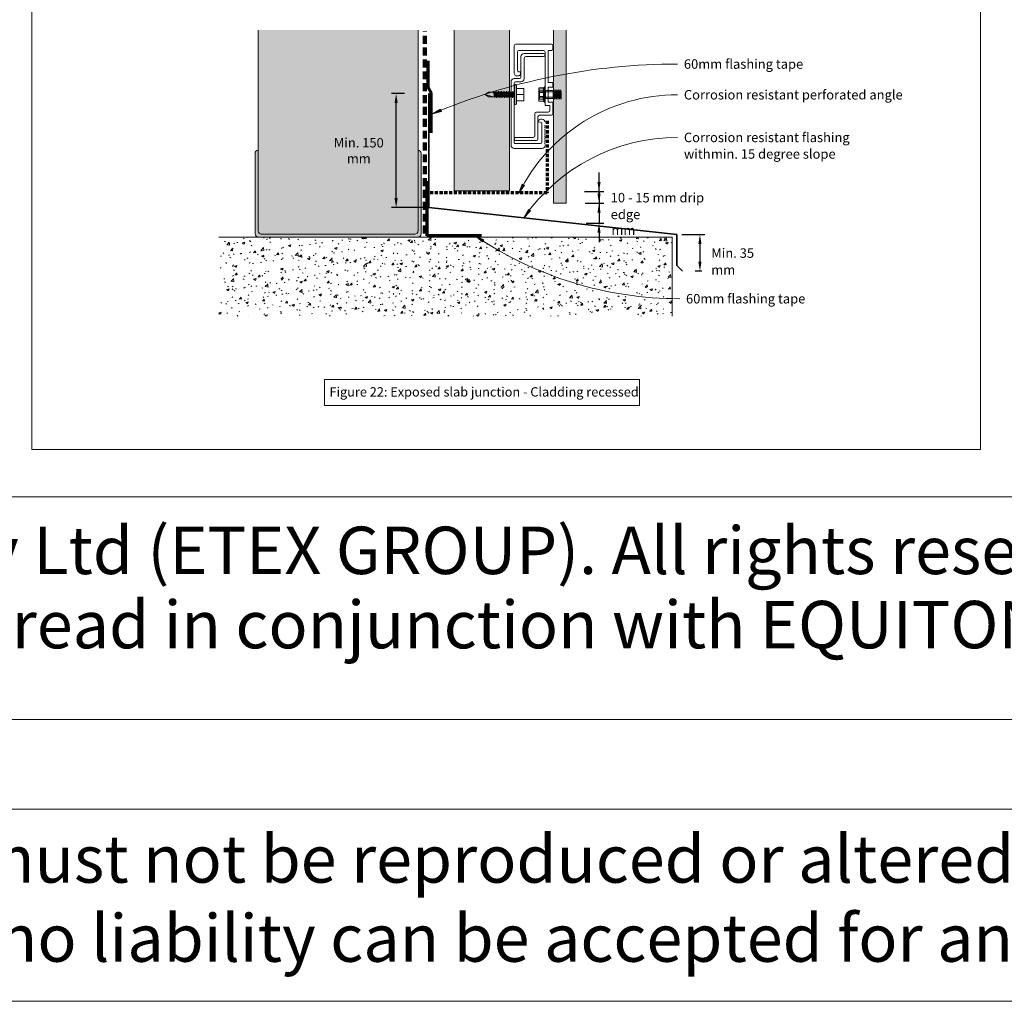
# Model space of a CAD drawing. Units: millimetres. Extents: x 38 to 10898, y 34 to 2921.
# Drawn here: x 941 to 1563, y 34 to 655 of the extents above; entities that cross this region are included whole.
import ezdxf

# ---------------------------------------------------------------- set-up
doc = ezdxf.new("R2010")
doc.units = ezdxf.units.MM
doc.linetypes.add('Dash - 05mm', pattern=[7.5, 5, -2.5])
doc.linetypes.add('KF_Dash_Small', pattern=[3, 2, -1])
for name, color, linetype, lineweight in [('Annotation', 255, 'Continuous', 9), ('EQUITONE & Fixings', 253, 'Continuous', 9), ('Flashing & angle', 100, 'Continuous', 9), ('flexible air barrier (pliable membrane) & tape', 140, 'Continuous', 9), ('Line', 7, 'Continuous', 9), ('Structure', 7, 'Continuous', 9)]:
    doc.layers.add(name, color=color, linetype=linetype, lineweight=lineweight)
doc.layers.add('Subframing', color=254, linetype='Continuous', lineweight=9, transparency=0.08)
doc.styles.add('Arial_1', font='arial.ttf', dxfattribs={"height": 5.901198})
doc.styles.add('Conduit ITC Light', font='txt', dxfattribs={"width": 0.85, "height": 6})
doc.styles.add('Conduit ITC Light_1', font='txt', dxfattribs={"height": 6})
doc.dimstyles.new('1_Annotation', dxfattribs={"dimscale": 304.8, "dimtxt": 6.041376, "dimasz": 0.019685, "dimexe": 0.009843, "dimexo": 0.009843, "dimgap": 0.003281, "dimtad": 3, "dimtih": 1, "dimtoh": 1, "dimdec": 0, "dimzin": 0, "dimdsep": 46, "dimtxsty": 'Conduit ITC Light', "dimsah": 1, "dimcen": 0.09, "dimazin": 0, "dimtfac": 1, "dimtdec": 4, "dimtix": 1, "dimtmove": 2, "dimatfit": 3, "dimfxl": 1, "dimtvp": 1, "dimtolj": 1, "dimtzin": 0, "dimarcsym": 2})
doc.dimstyles.new('1_Annotation_2', dxfattribs={"dimscale": 304.8, "dimtxt": 6.041376, "dimasz": 0.019685, "dimexe": 0.009843, "dimexo": 0.009843, "dimgap": 0.003281, "dimtad": 3, "dimtih": 1, "dimtoh": 1, "dimdec": 0, "dimzin": 0, "dimdsep": 46, "dimtxsty": 'Conduit ITC Light_1', "dimsah": 1, "dimcen": 0.09, "dimazin": 0, "dimtfac": 1, "dimtdec": 4, "dimtix": 1, "dimtmove": 1, "dimatfit": 3, "dimfxl": 1, "dimtvp": 1, "dimtolj": 1, "dimtzin": 0, "dimarcsym": 2})
doc.dimstyles.new('1_Annotation_opaque', dxfattribs={"dimscale": 304.8, "dimtxt": 6.041376, "dimasz": 0.019685, "dimexe": 0.009843, "dimexo": 0.009843, "dimgap": 0.003281, "dimtad": 3, "dimtih": 1, "dimtoh": 1, "dimdec": 0, "dimzin": 0, "dimdsep": 46, "dimtxsty": 'Conduit ITC Light_1', "dimsah": 1, "dimcen": 0.09, "dimazin": 0, "dimtfac": 1, "dimtdec": 4, "dimtix": 1, "dimtmove": 2, "dimatfit": 3, "dimfxl": 1, "dimtvp": 1, "dimtfill": 1, "dimtolj": 1, "dimtzin": 0, "dimarcsym": 2})

# ---------------------------------------------------------------- blocks, each defined once
blk = doc.blocks.new('*D187')
at = {"layer": 'Annotation', "color": 0, "lineweight": -2, "transparency": 16777216}
for p, q in [((1307.08, 544.87), (1307.08, 550.87)), ((1298.41, 538.87), (1310.08, 538.87)), ((1307.08, 538.87), (1307.08, 526.33)), ((1299.03, 526.33), (1310.08, 526.33)), ((1307.08, 520.33), (1307.08, 514.33))]:
    blk.add_line(p, q, dxfattribs=at)
at = {"layer": 'Annotation', "color": 0, "transparency": 16777216}
for points in [[(1306.08, 544.87), (1308.08, 544.87), (1307.08, 538.87)], [(1306.08, 520.33), (1308.08, 520.33), (1307.08, 526.33)]]:
    blk.add_solid(points, dxfattribs=at)
at = {"layer": 'Defpoints', "color": 0, "transparency": 16777216}
for p in [(1295.41, 538.87), (1296.03, 526.33), (1307.08, 526.33)]:
    blk.add_point(p, dxfattribs=at)
at = {"layer": 'Annotation', "color": 0, "transparency": 16777216, "insert": (1314.93, 535.42), "char_height": 6, "width": 41.2085, "attachment_point": 1, "line_spacing_factor": 1.059891, "style": 'Conduit ITC Light'}
blk.add_mtext('\\A1;Min. 15 mm', dxfattribs=at)
blk = doc.blocks.new('*D188')
at = {"layer": 'Annotation', "color": 0, "lineweight": -2, "transparency": 16777216}
for p, q in [((1359.39, 519.11), (1373.9, 519.11)), ((1370.9, 513.11), (1370.9, 501.98)), ((1372.14, 495.98), (1367.9, 495.98))]:
    blk.add_line(p, q, dxfattribs=at)
at = {"layer": 'Annotation', "color": 0, "transparency": 16777216}
for points in [[(1369.9, 513.11), (1371.9, 513.11), (1370.9, 519.11)], [(1369.9, 501.98), (1371.9, 501.98), (1370.9, 495.98)]]:
    blk.add_solid(points, dxfattribs=at)
at = {"layer": 'Defpoints', "color": 0, "transparency": 16777216}
for p in [(1356.39, 519.11), (1370.9, 495.98), (1375.14, 495.98)]:
    blk.add_point(p, dxfattribs=at)
at = {"layer": 'Annotation', "color": 0, "transparency": 16777216, "insert": (1378.06, 510.36), "char_height": 6, "width": 41.2085, "attachment_point": 1, "line_spacing_factor": 1.059891, "style": 'Conduit ITC Light'}
blk.add_mtext('\\A1;Min. 35 mm', dxfattribs=at)
blk = doc.blocks.new('*D192')
at = {"layer": 'Annotation', "color": 0, "lineweight": -2, "transparency": 16777216}
for p, q in [((1307.08, 552.3), (1307.08, 558.3)), ((1297.84, 546.3), (1310.08, 546.3)), ((1307.08, 546.3), (1307.08, 538.85)), ((1298.36, 538.85), (1310.08, 538.85)), ((1307.08, 532.85), (1307.08, 526.85))]:
    blk.add_line(p, q, dxfattribs=at)
at = {"layer": 'Annotation', "color": 0, "transparency": 16777216}
for points in [[(1306.08, 552.3), (1308.08, 552.3), (1307.08, 546.3)], [(1306.08, 532.85), (1308.08, 532.85), (1307.08, 538.85)]]:
    blk.add_solid(points, dxfattribs=at)
at = {"layer": 'Defpoints', "color": 0, "transparency": 16777216}
for p in [(1294.84, 546.3), (1295.36, 538.85), (1307.08, 538.85)]:
    blk.add_point(p, dxfattribs=at)
at = {"layer": 'Annotation', "color": 0, "transparency": 16777216, "insert": (1314.46, 545.4), "char_height": 6, "width": 74.7859, "attachment_point": 1, "line_spacing_factor": 1.059891, "style": 'Conduit ITC Light_1', "bg_fill": 3, "box_fill_scale": 1.1, "bg_fill_color": 256, "bg_fill_true_color": 13158600, "bg_fill_transparency": 0}
blk.add_mtext('\\A1;10 - 15 mm drip edge', dxfattribs=at)
blk = doc.blocks.new('*D193')
at = {"layer": 'Annotation', "color": 0, "lineweight": -2, "transparency": 16777216}
for p, q in [((1184.01, 608.19), (1175.75, 608.19)), ((1178.75, 542.09), (1178.75, 602.19)), ((1196.38, 536.09), (1175.75, 536.09))]:
    blk.add_line(p, q, dxfattribs=at)
at = {"layer": 'Annotation', "color": 0, "transparency": 16777216}
for points in [[(1177.75, 602.19), (1179.75, 602.19), (1178.75, 608.19)], [(1177.75, 542.09), (1179.75, 542.09), (1178.75, 536.09)]]:
    blk.add_solid(points, dxfattribs=at)
at = {"layer": 'Defpoints', "color": 0, "transparency": 16777216}
for p in [(1178.75, 608.19), (1187.01, 608.19), (1199.38, 536.09)]:
    blk.add_point(p, dxfattribs=at)
at = {"layer": 'Annotation', "color": 0, "transparency": 16777216, "insert": (1155.13, 572.14), "char_height": 6, "width": 46.0416, "attachment_point": 5, "style": 'Conduit ITC Light_1'}
blk.add_mtext('\\A1;Min. 150 mm', dxfattribs=at)

msp = doc.modelspace()

# ---------------------------------------------------------------- hatches: boundary and pattern name
at = {"layer": 'Annotation'}
for points in [[(1201.67, 595.37), (1207.51, 596.95), (1206.91, 598.4)], [(1256.41, 545.27), (1259.92, 550.2), (1258.52, 550.94)], [(1259.47, 529.63), (1263.66, 534), (1262.38, 534.93)], [(1228.75, 518.36), (1233.32, 514.39), (1234.19, 515.71)]]:
    msp.add_hatch(color=250, dxfattribs=at).paths.add_polyline_path(points, flags=0)
at = {"layer": 'EQUITONE & Fixings'}
msp.add_hatch(color=253, dxfattribs=at).paths.add_polyline_path([(1278.28, 538.85), (1286.28, 538.85), (1286.28, 648.34), (1278.28, 648.34), (1278.28, 603.35)], flags=0)
at = {"layer": 'Structure'}
h = msp.add_hatch(color=254, dxfattribs=at)
h.paths.add_polyline_path([(1192.67, 517.48), (1192.67, 517.49), (1192.57, 517.48)], flags=0)
h.paths.add_polyline_path([(1093.49, 519.39), (1190.54, 519.39), (1191.06, 519.46), (1191.54, 519.66), (1191.96, 519.97), (1192.28, 520.39), (1192.48, 520.87), (1192.54, 521.39), (1192.67, 573.06), (1192.67, 648.34), (1091.51, 648.34), (1091.51, 521.36), (1091.58, 520.85), (1091.78, 520.38), (1092.09, 519.97), (1092.5, 519.65), (1092.98, 519.45)], flags=0)
msp.add_hatch(color=254, dxfattribs=at).paths.add_polyline_path([(1176.03, 517.48), (1192.67, 517.49), (1193.09, 517.54), (1193.57, 517.74), (1193.98, 518.06), (1194.3, 518.48), (1194.5, 518.96), (1194.57, 519.48), (1194.57, 570.48), (1194.5, 570.99), (1194.3, 571.47), (1193.98, 571.88), (1193.57, 572.2), (1193.09, 572.4), (1192.67, 572.47), (1192.54, 521.39), (1192.48, 520.87), (1192.28, 520.39), (1191.95, 519.97), (1191.54, 519.66), (1191.06, 519.46), (1190.54, 519.39), (1093.49, 519.39), (1092.98, 519.45), (1092.5, 519.65), (1092.09, 519.97), (1091.78, 520.38), (1091.58, 520.85), (1091.51, 521.36), (1091.51, 572.46), (1091, 572.4), (1090.52, 572.2), (1090.11, 571.88), (1089.8, 571.47), (1089.6, 571), (1089.53, 570.48), (1089.57, 519.48), (1089.64, 518.96), (1089.84, 518.48), (1090.16, 518.06), (1090.57, 517.74), (1091.05, 517.54), (1091.57, 517.48), (1093.49, 517.48)], flags=0)
h = msp.add_hatch(dxfattribs=at)
h.set_pattern_fill('FP_1', style=0, pattern_type=2)
h.set_pattern_definition([(50, (-1760.813, -2235.678), (14.575316, -1.275165), [1.524, -16.764]), (355, (-1760.813, -2235.678), (-2.81956, 15.284905), [1.219, -13.411]), (100.451, (-1759.598, -2235.784), (11.755714, 14.00984), [1.295, -14.247]), (46.184, (-1760.813, -2231.614), (21.68615, -3.36392), [2.286, -25.146]), (96.636, (-1759.006, -2231.894), (18.99178, 19.79433), [1.943, -21.371]), (351.184, (-1760.813, -2231.614), (18.99206, 19.7941), [1.829, -20.117]), (21, (-1758.78, -2232.63), (12.129647, -8.181538), [1.524, -16.764]), (326, (-1758.78, -2232.63), (4.944224, 14.73543), [1.219, -13.411]), (71.451, (-1757.77, -2233.312), (17.073884, 6.554), [1.295, -14.247]), (37.5, (-1760.8125, -2235.678), (0.247227, 6.764328), [0.671, -12.578, 0.671, -12.944, -13.462]), (37.5, (-1760.8125, -2235.678), (0.247227, 6.764328), [-26.863, 0.671, -12.791]), (7.5, (-1760.8125, -2235.678), (5.345655, 8.014312), [0.671, -7.092, 0.671, -12.273, -5.131]), (7.5, (-1760.8125, -2235.678), (5.345655, 8.014312), [-20.706, 0.671, -4.46]), (327.5, (-1765.3435, -2235.678), (10.847647, -0.4581936), [0.671, -4.409, 0.671, -15.179, -21.031]), (327.5, (-1765.3435, -2235.678), (10.847647, -0.4581936), [-20.93, 0.671, -20.361]), (317.5, (-1767.3755, -2235.678), (11.850734, 2.034188), [0.671, -5.933, 0.671, -9.855, -14.935]), (317.5, (-1767.3755, -2235.678), (11.850734, 2.034188), [-17.13, 0.671, -14.265])])
h.paths.add_polyline_path([(1286.65, 467.48), (1353.39, 467.48), (1353.39, 517.48), (1066.56, 517.48), (1066.56, 467.48), (1193.09, 467.48)], flags=0)
at = {"layer": 'Subframing'}
msp.add_hatch(color=254, dxfattribs=at).paths.add_polyline_path([(1250.44, 546.79), (1250.44, 648.34), (1215.44, 648.34), (1215.44, 546.79)], flags=0)

# ---------------------------------------------------------------- linework, layer by layer
at = {"layer": 'Annotation', "color": 250}
for p, q in [((1206.91, 598.4), (1201.67, 595.37)), ((1207.51, 596.95), (1206.91, 598.4)), ((1201.67, 595.37), (1207.51, 596.95)), ((1258.52, 550.94), (1256.41, 545.27)), ((1256.41, 545.27), (1259.92, 550.2)), ((1259.92, 550.2), (1258.52, 550.94)), ((1262.38, 534.93), (1259.47, 529.63)), ((1259.47, 529.63), (1263.66, 534)), ((1263.66, 534), (1262.38, 534.93)), ((1228.75, 518.36), (1233.32, 514.39)), ((1234.19, 515.71), (1228.75, 518.36)), ((1233.32, 514.39), (1234.19, 515.71))]:
    msp.add_line(p, q, dxfattribs=at)
at = {"layer": 'Annotation', "lineweight": 9}
msp.add_lwpolyline([(1133.51, 427.46), (1332.78, 427.46), (1332.78, 411.07), (1133.51, 411.07)], close=True, dxfattribs=at)
at = {"layer": 'Annotation', "color": 250}
for centre, radius, start, end in [((1356.76, 229.61), 397.29, 90, 112.97809), ((1356.76, 495.43), 112.05, 90, 153.58876), ((1356.76, 462.02), 118.47, 90, 145.20244), ((1358.1, 708.29), 229.79, 235.74297, 270)]:
    msp.add_arc(centre, radius, start, end, dxfattribs=at)
at = {"layer": 'EQUITONE & Fixings'}
for p, q in [((1278.28, 648.34), (1278.28, 603.35)), ((1286.28, 603.35), (1286.28, 648.34)), ((1278.28, 603.35), (1278.28, 538.85)), ((1286.28, 538.85), (1286.28, 603.35)), ((1278.28, 538.85), (1286.28, 538.85))]:
    msp.add_line(p, q, dxfattribs=at)
at = {"layer": 'Flashing & angle', "lineweight": 35}
for p, q in [((1199.38, 536.09), (1199.38, 608.34)), ((1199.38, 536.09), (1356.39, 519.11)), ((1356.39, 519.11), (1356.39, 499.52)), ((1356.39, 499.52), (1359.93, 495.98))]:
    msp.add_line(p, q, dxfattribs=at)
at = {"layer": 'Flashing & angle', "linetype": 'KF_Dash_Small', "lineweight": 70}
for p, q in [((1274.2, 591.06), (1274.2, 545.41)), ((1274.2, 545.41), (1200.2, 545.41))]:
    msp.add_line(p, q, dxfattribs=at)
at = {"layer": 'flexible air barrier (pliable membrane) & tape', "linetype": 'Dash - 05mm', "lineweight": 140}
msp.add_line((1196.88, 519.75), (1196.88, 647.46), dxfattribs=at)
at = {"layer": 'flexible air barrier (pliable membrane) & tape', "lineweight": 70}
for p, q in [((1199.06, 612.3), (1199.06, 628.83)), ((1200.84, 608.82), (1199.06, 612.3)), ((1200.84, 583.29), (1200.84, 608.82)), ((1198.22, 552.75), (1198.22, 518.25)), ((1232.72, 518.25), (1198.22, 518.25))]:
    msp.add_line(p, q, dxfattribs=at)
at = {"layer": 'Line'}
msp.add_line((38.42, 155.67), (10898.42, 155.67), dxfattribs=at)
at = {"layer": 'Line', "lineweight": 9}
for points in [[(10898.42, 34.22), (10898.42, 2921.37), (38.42, 2921.37), (38.42, 34.22)], [(288.42, 2490.64), (5358.42, 2490.64), (5358.42, 353.13), (288.42, 353.13)], [(1548.42, 383.13), (948.42, 383.13), (948.42, 1407.13), (1548.42, 1407.13)], [(288.42, 212.39), (5358.42, 212.39), (5358.42, 353.13), (288.42, 353.13)]]:
    msp.add_lwpolyline(points, close=True, dxfattribs=at)
at = {"layer": 'Structure'}
for p, q in [((1091.51, 648.34), (1091.51, 572.46)), ((1192.67, 572.47), (1192.67, 648.34)), ((1089.53, 570.48), (1089.53, 519.48)), ((1091.51, 521.36), (1091.51, 572.46)), ((1192.67, 572.47), (1192.67, 521.38)), ((1194.57, 519.48), (1194.57, 570.48)), ((1091.57, 517.48), (1066.56, 517.48)), ((1091.51, 517.48), (1091.57, 517.48)), ((1091.57, 517.48), (1192.57, 517.48)), ((1190.54, 519.39), (1093.49, 519.39)), ((1353.39, 517.48), (1192.57, 517.48)), ((1192.57, 517.48), (1192.67, 517.48)), ((1353.39, 467.48), (1353.39, 517.48))]:
    msp.add_line(p, q, dxfattribs=at)
for centre, radius, start, end in [((1091.51, 570.48), 1.98, 90, 180), ((1192.57, 570.48), 2, 0, 87.13402), ((1091.57, 519.48), 2, 180, 270), ((1093.49, 521.36), 1.98, 180, 270), ((1190.54, 521.39), 2, 270, 0), ((1192.57, 519.48), 2, 270, 0)]:
    msp.add_arc(centre, radius, start, end, dxfattribs=at)
at = {"layer": 'Subframing'}
for p, q in [((1215.44, 648.34), (1215.44, 546.79)), ((1250.44, 546.79), (1250.44, 648.34)), ((1253.46, 638.49), (1253.46, 620.99)), ((1276.96, 639.49), (1254.46, 639.49)), ((1256.46, 635.49), (1271.96, 635.49)), ((1274.96, 615.2), (1274.96, 635.49)), ((1274.96, 635.49), (1276.96, 635.49)), ((1277.96, 636.49), (1277.96, 638.49)), ((1255.46, 622.99), (1255.46, 634.49)), ((1257.71, 631.56), (1257.71, 618.66)), ((1271.96, 633.56), (1259.71, 633.56)), ((1259.71, 617.66), (1259.71, 630.56)), ((1260.71, 631.56), (1271.96, 631.56)), ((1272.96, 634.49), (1272.96, 600.76)), ((1256.71, 617.66), (1253.46, 617.66)), ((1254.46, 619.49), (1256.46, 619.49)), ((1257.46, 621.99), (1256.46, 621.99)), ((1257.46, 620.99), (1257.46, 621.99)), ((1251.46, 615.66), (1251.46, 575.56)), ((1253.46, 577.06), (1253.46, 614.91)), ((1253.78, 601.85), (1253.78, 613.35)), ((1254.21, 615.66), (1257.71, 615.66)), ((1254.94, 601.85), (1254.94, 613.35)), ((1259.46, 611.5), (1254.94, 611.5)), ((1259.46, 607.6), (1259.46, 611.5)), ((1268.91, 607.6), (1268.91, 611.71)), ((1268.91, 611.71), (1271.76, 611.71)), ((1271.76, 611.8), (1268.92, 611.8)), ((1268.92, 608.88), (1268.92, 610.43)), ((1268.92, 610.43), (1271.76, 610.43)), ((1269.11, 610.43), (1269.11, 604.78)), ((1269.21, 604.78), (1269.21, 610.43)), ((1271.76, 610.43), (1271.76, 608.88)), ((1272.06, 612.1), (1272.06, 603.1)), ((1272.11, 603.04), (1272.11, 612.16)), ((1272.41, 612.46), (1272.41, 602.74)), ((1272.51, 602.6), (1272.51, 612.6)), ((1272.96, 612.6), (1272.96, 602.6)), ((1273.06, 612.5), (1273.06, 610.45)), ((1273.06, 610.45), (1273.06, 604.75)), ((1277.96, 615.2), (1274.96, 615.2)), ((1274.96, 602.72), (1274.96, 612.2)), ((1274.96, 612.2), (1277.96, 612.2)), ((1277.96, 612.2), (1277.96, 615.2)), ((1278.47, 610.48), (1278.15, 607.6)), ((1278.2, 604.86), (1278.68, 610.48)), ((1279.49, 610.6), (1278.99, 604.6)), ((1279.15, 604.6), (1279.65, 610.6)), ((1280.49, 610.6), (1279.99, 604.6)), ((1280.15, 604.6), (1280.65, 610.6)), ((1281.49, 610.6), (1280.99, 604.6)), ((1281.15, 604.6), (1281.65, 610.6)), ((1282.49, 610.6), (1281.99, 604.6)), ((1282.15, 604.6), (1282.65, 610.6)), ((1237.17, 609.07), (1235.17, 607.57)), ((1240.17, 606.07), (1235.17, 607.57)), ((1235.17, 607.57), (1237.17, 606.07)), ((1240.3, 609.07), (1237.17, 609.07)), ((1237.17, 606.07), (1240.87, 606.07)), ((1240.87, 606.07), (1240.3, 609.07)), ((1241.19, 605.47), (1240.39, 609.67)), ((1240.71, 609.07), (1241.28, 606.07)), ((1241.89, 606.07), (1241.32, 609.07)), ((1242.21, 605.47), (1241.41, 609.67)), ((1241.73, 609.07), (1242.3, 606.07)), ((1242.91, 606.07), (1242.34, 609.07)), ((1243.23, 605.47), (1242.43, 609.67)), ((1243.32, 606.07), (1242.74, 609.07)), ((1243.93, 606.07), (1243.35, 609.07)), ((1244.24, 605.47), (1243.44, 609.67)), ((1243.76, 609.07), (1244.33, 606.07)), ((1244.94, 606.07), (1244.37, 609.07)), ((1245.26, 605.47), (1244.46, 609.67)), ((1244.78, 609.07), (1245.35, 606.07)), ((1245.96, 606.07), (1245.39, 609.07)), ((1246.28, 605.47), (1245.48, 609.67)), ((1246.37, 606.07), (1245.8, 609.07)), ((1246.41, 609.07), (1246.98, 606.07)), ((1247.3, 605.47), (1246.5, 609.67)), ((1247.39, 606.07), (1246.82, 609.07)), ((1247.43, 609.07), (1248, 606.07)), ((1248.32, 605.47), (1247.52, 609.67)), ((1248.4, 606.07), (1247.83, 609.07)), ((1248.44, 609.07), (1249.02, 606.07)), ((1249.33, 605.47), (1248.53, 609.67)), ((1249.42, 606.07), (1248.85, 609.07)), ((1249.46, 609.07), (1250.03, 606.07)), ((1250.35, 605.47), (1249.55, 609.67)), ((1249.87, 609.07), (1250.44, 606.07)), ((1250.48, 609.07), (1251.05, 606.07)), ((1251.37, 605.47), (1250.57, 609.67)), ((1251.46, 606.08), (1250.89, 609.07)), ((1251.46, 609.29), (1252.07, 606.07)), ((1252.39, 605.47), (1251.59, 609.67)), ((1251.91, 609.07), (1252.48, 606.07)), ((1252.52, 609.07), (1253.09, 606.07)), ((1253.46, 605.2), (1252.61, 609.67)), ((1253.46, 606.27), (1252.92, 609.07)), ((1253.53, 609.07), (1253.78, 607.78)), ((1253.78, 608.85), (1253.62, 609.67)), ((1254.94, 607.6), (1259.46, 607.6)), ((1259.46, 607.6), (1259.46, 603.7)), ((1268.91, 603.5), (1268.91, 607.6)), ((1271.76, 608.88), (1268.92, 608.88)), ((1268.92, 606.32), (1268.92, 604.78)), ((1271.76, 606.32), (1268.92, 606.32)), ((1268.92, 604.78), (1271.76, 604.78)), ((1269.41, 605.05), (1269.41, 610.15)), ((1269.41, 609.3), (1282.43, 609.3)), ((1269.41, 605.9), (1282.43, 605.9)), ((1271.76, 604.78), (1271.76, 606.32)), ((1273.06, 604.75), (1273.06, 602.7)), ((1278.15, 610.2), (1273.31, 610.2)), ((1273.31, 610.2), (1273.31, 605)), ((1273.31, 605), (1278.15, 605)), ((1278.15, 605), (1278.15, 610.2)), ((1278.32, 609.92), (1278.15, 608.37)), ((1278.83, 610.02), (1278.32, 605.29)), ((1279.32, 609.92), (1278.84, 605.45)), ((1279.82, 609.92), (1279.32, 605.29)), ((1280.32, 609.92), (1279.82, 605.29)), ((1280.82, 609.92), (1280.32, 605.29)), ((1281.32, 609.92), (1280.82, 605.29)), ((1281.82, 609.92), (1281.32, 605.29)), ((1282.32, 609.92), (1281.82, 605.29)), ((1282.82, 609.92), (1282.32, 605.29)), ((1283.15, 609.6), (1282.43, 609.3)), ((1282.43, 609.3), (1282.43, 605.9)), ((1282.43, 605.9), (1283.15, 605.6)), ((1283.15, 608.37), (1282.82, 605.29)), ((1282.99, 604.6), (1283.15, 606.6)), ((1283.15, 609.92), (1283.15, 604.6)), ((1283.15, 605.6), (1283.15, 609.6)), ((1259.46, 603.7), (1254.94, 603.7)), ((1268.91, 603.5), (1271.76, 603.5)), ((1271.76, 603.4), (1268.92, 603.4)), ((1272.96, 600.76), (1275.96, 600.76)), ((1277.96, 602.72), (1274.96, 602.72)), ((1275.96, 600.76), (1275.96, 597.49)), ((1277.96, 595.49), (1277.96, 602.72)), ((1266.46, 595.49), (1266.46, 581.49)), ((1274.96, 596.49), (1267.46, 596.49)), ((1268.46, 579.49), (1268.46, 593.49)), ((1269.46, 594.49), (1276.96, 594.49)), ((1270.96, 592.06), (1269.96, 592.06)), ((1270.96, 589.06), (1270.96, 577.56)), ((1265.46, 580.49), (1254.46, 580.49)), ((1253.46, 573.56), (1261.66, 573.56)), ((1269.96, 576.56), (1253.96, 576.56)), ((1254.46, 578.49), (1267.46, 578.49)), ((1261.66, 573.56), (1270.96, 573.56)), ((1215.44, 546.79), (1250.44, 546.79))]:
    msp.add_line(p, q, dxfattribs=at)
for centre, radius, start, end in [((1254.46, 638.49), 1, 90, 180), ((1256.46, 634.49), 1, 90, 180), ((1271.96, 634.49), 1, 0, 90), ((1276.96, 638.49), 1, 0, 90), ((1276.96, 636.49), 1, 270, 0), ((1259.71, 631.56), 2, 90, 180), ((1260.71, 630.56), 1, 90, 180), ((1271.96, 632.56), 1, 270, 90), ((1256.46, 622.99), 1, 180, 270), ((1253.46, 615.66), 2, 90, 180), ((1255, 620.93), 1.53, 177.68839, 249.69174), ((1255.93, 620.93), 1.53, 290.30826, 2.31161), ((1256.71, 618.66), 1, 270, 0), ((1257.71, 617.66), 2, 270, 0), ((1254.21, 614.91), 0.75, 90, 180), ((1254.28, 613.35), 0.5, 90, 180), ((1254.44, 613.35), 0.5, 0, 90), ((1254.28, 601.85), 0.5, 180, 270), ((1254.44, 601.85), 0.5, 270, 0), ((1267.46, 595.49), 1, 90, 180), ((1269.46, 593.49), 1, 90, 180), ((1269.96, 591.06), 1, 90, 180), ((1270.96, 590.06), 2, 0, 90), ((1274.96, 597.49), 1, 270, 0), ((1276.96, 595.49), 1, 270, 0), ((1269.46, 590.56), 0.5, 180, 270), ((1269.96, 589.06), 1, 0, 90), ((1271.16, 587.35), 1.8, 0, 29.59185), ((1271.16, 587.35), 1.8, 330.40815, 0), ((1271.16, 585.08), 1.8, 0, 29.59185), ((1254.34, 579.62), 0.882, 81.68751, 182.57219), ((1254.46, 579.49), 1, 180, 270), ((1265.46, 581.49), 1, 270, 0), ((1267.46, 579.49), 1, 270, 0), ((1271.16, 585.08), 1.8, 330.40815, 0), ((1271.16, 582.81), 1.8, 0, 29.59185), ((1271.16, 582.81), 1.8, 330.40815, 0), ((1271.16, 580.54), 1.8, 0, 29.59185), ((1271.16, 580.54), 1.8, 330.40815, 0), ((1253.46, 575.56), 2, 180, 270), ((1253.96, 577.06), 0.5, 180, 270), ((1269.96, 577.56), 1, 270, 0), ((1270.96, 575.56), 2, 270, 352.99195), ((1271.16, 578.27), 1.8, 0, 29.59185), ((1271.16, 578.27), 1.8, 330.40815, 0), ((1271.16, 576), 1.8, 0, 29.59185)]:
    msp.add_arc(centre, radius, start, end, dxfattribs=at)

# ---------------------------------------------------------------- texts
at = {"lineweight": 9, "insert": (62.37, 139.23), "char_height": 30, "attachment_point": 1}
msp.add_mtext_dynamic_manual_height_columns('{\\fTrebuchet MS|b0|i0|c0|p34;This drawing is © Copyright of Etex Group. It must not be reproduced or altered in any part.\\PThis information is supplied in good faith but no liability can be accepted for any loss or damage resulting from use. Equitone and logos are trademarks of Etex NV or an affiliate thereof. Any use without authorisation is strictly prohibited and may violate trademark laws.}', width=9290.2, gutter_width=12.5, heights=[0], dxfattribs=at)
at = {"layer": 'Annotation', "color": 7, "char_height": 6, "attachment_point": 1, "style": 'Conduit ITC Light_1'}
for s, insert, width in [('60mm flashing tape', (1360.76, 629.9), 87.2236), ('Corrosion resistant perforated angle ', (1360.76, 610.47), 158.0928), ('Corrosion resistant flashing ', (1360.76, 583.49), 121.5358), ('with ', (1360.76, 573.04), 20.6835), ('min. 15 degree slope', (1377.83, 573.04), 90.4304), ('60mm flashing tape', (1362.1, 481.5), 87.2236)]:
    msp.add_mtext(s, dxfattribs=dict(at, insert=insert, width=width))
at = {"layer": 'Annotation', "color": 7, "lineweight": 9, "attachment_point": 1, "line_spacing_factor": 0.938532, "style": 'Arial_1'}
for s, insert, char_height, width in [('Figure 22: Exposed slab junction - Cladding recessed', (1136.6, 422.53), 5.9012, 214.2376), ('{\\C252;\\c9999763;Copyright© Promat Australia Pty Ltd (ETEX GROUP). All rights reserved. \\PThese details are intended to be read in conjunction with EQUITONE typical construction details documents.}', (315.67, 334.37), 30, 2457.8583)]:
    msp.add_mtext(s, dxfattribs=dict(at, insert=insert, char_height=char_height, width=width))

# ---------------------------------------------------------------- dimensions: what is measured, and where the dimension line sits
at = {"layer": 'Annotation'}
dim = msp.add_linear_dim(base=(1178.75, 608.19), p1=(1199.38, 536.09), p2=(1187.01, 608.19), angle=90, text='Min. 150 mm', dimstyle='1_Annotation_2', override={"dimpost": '<> mm', "dimfxl": 73.15494}, dxfattribs=at)
dim.commit()
dim.dimension.update_dxf_attribs({"geometry": '*D193', "text_midpoint": (1155.13, 572.14)})
for base, p1, p2, text, override, picture, middle in [((1307.08, 526.33), (1295.41, 538.87), (1296.03, 526.33), 'Min. 15 mm', {"dimtih": 1, "dimtoh": 1, "dimpost": '<> mm', "dimfxl": 12.553406}, '*D187', (1335.54, 531.42)), ((1370.9, 495.98), (1356.39, 519.11), (1375.14, 495.98), 'Min. 35 mm', {"dimtih": 1, "dimtoh": 1, "dimpost": '<> mm', "dimfxl": 29.770257}, '*D188', (1398.67, 506.36))]:
    dim = msp.add_linear_dim(base=base, p1=p1, p2=p2, angle=90, text=text, dimstyle='1_Annotation', override=override, dxfattribs=at)
    dim.commit()
    dim.dimension.update_dxf_attribs({"geometry": picture, "text_midpoint": middle, "dimtype": 160})

# ---------------------------------------------------------------- next in the draw order: dimensions: what is measured, and where the dimension line sits
dim = msp.add_linear_dim(base=(1307.08, 538.85), p1=(1294.84, 546.3), p2=(1295.36, 538.85), angle=90, text='10 - 15 mm drip edge', dimstyle='1_Annotation_opaque', override={"dimtih": 1, "dimtoh": 1, "dimpost": '<> mm', "dimfxl": 7.4701}, dxfattribs=at)
dim.commit()
dim.dimension.update_dxf_attribs({"geometry": '*D192', "text_midpoint": (1351.85, 541.4), "dimtype": 160})

doc.saveas('drawing.dxf')
